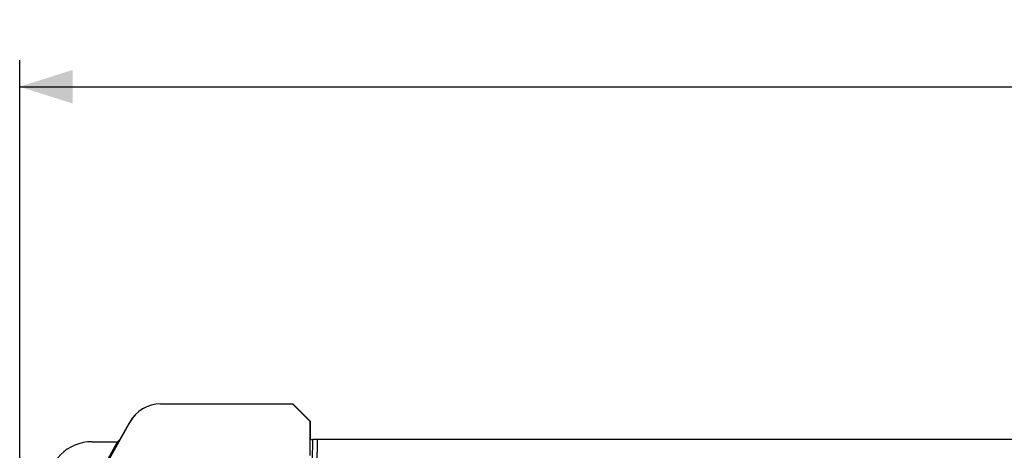
# Model space of a CAD drawing. Units: millimetres. Extents: x -148 to 99, y -60 to 81.
# Drawn here: x -79 to -23, y 57 to 81 of the extents above; entities that cross this region are included whole.
import ezdxf

# ---------------------------------------------------------------- set-up
doc = ezdxf.new("R2010")
doc.units = ezdxf.units.MM
doc.header["$LTSCALE"] = 16.335
doc.layers.get('0').update_dxf_attribs({"linetype": 'CONTINUOUS'})
doc.layers.add('IMPORT_IGES', color=7, linetype='CONTINUOUS')
doc.styles.get("Standard").update_dxf_attribs({"font": 'txt', "width": 0.8})
doc.dimstyles.new('DIMSTYLE_1', dxfattribs={"dimtxt": 3, "dimasz": 3, "dimexe": 1.5, "dimexo": 0.5, "dimgap": 0.75, "dimtad": 1, "dimdec": 0, "dimlfac": 2, "dimtxsty": 'STANDARD', "dimblk": '_FILLED', "dimblk1": '_FILLED', "dimblk2": '_FILLED', "dimcen": 0.09, "dimadec": 0, "dimazin": 0, "dimtfac": 1, "dimtdec": 0, "dimtofl": 0, "dimtmove": 0, "dimatfit": 3, "dimldrblk": '_FILLED', "dimfxl": 1, "dimtolj": 1, "dimarcsym": 0})

# ---------------------------------------------------------------- blocks, each defined once
blk = doc.blocks.new('_FILLED')
at = {"color": 0, "linetype": 'BYBLOCK'}
blk.add_solid([(0, 0), (-1, 0.317), (-1, -0.317)], dxfattribs=at)
blk = doc.blocks.new('*D0')
at = {"color": 7, "linetype": 'CONTINUOUS'}
for p, q in [((-79.1, 40.5), (-79.1, 79)), ((79.1, 6.5), (79.1, 79)), ((-79.1, 77.5), (0, 77.5)), ((79.1, 77.5), (0, 77.5))]:
    blk.add_line(p, q, dxfattribs=at)
at = {"color": 7, "linetype": 'CONTINUOUS', "xscale": 3, "yscale": 3, "zscale": 3, "rotation": 180}
blk.add_blockref('_FILLED', (-79.1, 77.5), dxfattribs=at)
at = {"color": 7, "linetype": 'CONTINUOUS', "xscale": 3, "yscale": 3, "zscale": 3}
blk.add_blockref('_FILLED', (79.1, 77.5), dxfattribs=at)
at = {"color": 7, "linetype": 'CONTINUOUS', "insert": (0, 81.25), "char_height": 3, "width": 9.32143, "attachment_point": 2, "line_spacing_factor": 0.9}
blk.add_mtext('316', dxfattribs=at)

msp = doc.modelspace()

# ---------------------------------------------------------------- linework, layer by layer
at = {"layer": 'IMPORT_IGES', "color": 7, "linetype": 'CONTINUOUS'}
for p, q in [((-71.107, 59.5), (-63.608, 59.5)), ((-62.625, 58.5), (-63.626, 59.5)), ((-63.608, 59.5), (-62.608, 58.5)), ((-72.855, 58.471), (-74.784, 55)), ((-73.404, 57.491), (-72.86, 58.471)), ((-62.625, 56.575), (-62.625, 58.5)), ((-62.608, 58.5), (-62.625, 58.5)), ((-62.608, 57.491), (-62.608, 58.5)), ((-75, 57.356), (-73.547, 57.356)), ((-74.856, 55), (-73.547, 57.356)), ((-73.547, 57.356), (-73.404, 57.491)), ((-62.469, 57.422), (-62.608, 57.491)), ((-62.491, 56.243), (-62.468, 57.493)), ((-62.438, 57.495), (-62.42, 57.495)), ((-62.42, 57.495), (-62.398, 57.496)), ((-62.398, 57.496), (-62.36, 57.496)), ((-62.36, 57.496), (-62.316, 57.497)), ((-62.316, 57.497), (-62.252, 57.497)), ((-62.252, 57.497), (62.218, 57.497))]:
    msp.add_line(p, q, dxfattribs=at)
at = {"layer": 'IMPORT_IGES', "color": 253, "linetype": 'CONTINUOUS'}
for p, q in [((-72.86, 58.471), (-72.855, 58.471)), ((-62.218, 57.497), (-62.245, 56.002))]:
    msp.add_line(p, q, dxfattribs=at)
at = {"layer": 'IMPORT_IGES', "color": 7, "linetype": 'CONTINUOUS'}
msp.add_lwpolyline([(-62.468, 57.493), (-62.468, 57.493), (-62.467, 57.493), (-62.465, 57.494), (-62.461, 57.494), (-62.457, 57.494), (-62.452, 57.494), (-62.445, 57.495), (-62.438, 57.495)], dxfattribs=at)
for centre, major_axis, ratio, start_param, end_param in [((-71.111, 57.5), (2, 0), 0.999962, 1.570796, 2.634494), ((-71.107, 57.5), (2, 0), 0.999962, 7.853982, 8.917679), ((-75, 54.856), (-1.768, 1.768), 0.999695, -0.785246, 0.785246)]:
    msp.add_ellipse(centre, major_axis=major_axis, ratio=ratio, start_param=start_param, end_param=end_param, dxfattribs=at)

# ---------------------------------------------------------------- dimensions: what is measured, and where the dimension line sits
at = {"color": 7, "linetype": 'CONTINUOUS'}
dim = msp.add_linear_dim(base=(-79.1, 77.5), p1=(79.1, 6), p2=(-79.1, 40), angle=180, dimstyle='DIMSTYLE_1', dxfattribs=at)
dim.commit()
dim.dimension.update_dxf_attribs({"geometry": '*D0', "text_midpoint": (0, 77.5), "dimtype": 160})

doc.saveas('drawing.dxf')
